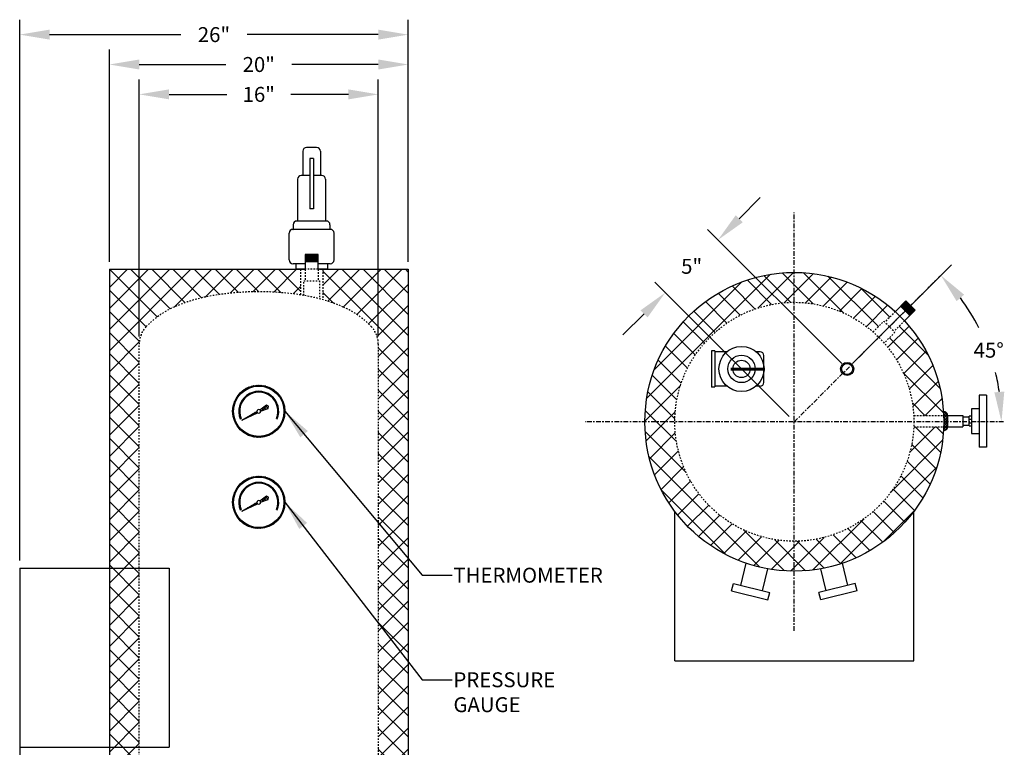
# Model space of a CAD drawing. Units: inches. Extents: x -804 to -686, y 148 to 245.
# Drawn here: x -752 to -686, y 196 to 245 of the extents above; entities that cross this region are included whole.
import ezdxf

# ---------------------------------------------------------------- set-up
doc = ezdxf.new("R2010")
doc.units = ezdxf.units.IN
doc.header["$LTSCALE"] = 0.25
doc.header["$MEASUREMENT"] = 0
doc.linetypes.add('CENTER', pattern=[2, 1.25, -0.25, 0.25, -0.25])
doc.linetypes.add('HIDDEN', pattern=[0.375, 0.25, -0.125])
for name, color, linetype in [('1', 1, 'Continuous'), ('H1', 6, 'HIDDEN'), ('H2', 5, 'CENTER'), ('OBJECT', 31, 'Continuous')]:
    doc.layers.add(name, color=color, linetype=linetype)
doc.styles.get("Standard").update_dxf_attribs({"font": 'romand.shx'})
doc.dimstyles.get("Standard").update_dxf_attribs({"dimtxt": 1, "dimasz": 2, "dimexe": 2, "dimexo": 1, "dimgap": 1, "dimtad": 0, "dimtih": 1, "dimtoh": 1, "dimdec": 4, "dimzin": 0, "dimdsep": 46, "dimlunit": 5, "dimtxsty": 'Standard', "dimcen": 0, "dimclrt": 256, "dimadec": 0, "dimazin": 0, "dimtfac": 0.5, "dimtdec": 4, "dimtofl": 0, "dimtmove": 0, "dimatfit": 1, "dimfxl": 0, "dimtolj": 1, "dimtzin": 0, "dimarcsym": 0})

# ---------------------------------------------------------------- blocks, each defined once
blk = doc.blocks.new('*D7')
at = {"layer": 'Defpoints', "color": 0}
for p in [(-708.6991707791603, 226.7217852718383), (-696.5246527094321, 221.6183350139756), (-700.0601866153648, 218.0828011080428)]:
    blk.add_point(p, dxfattribs=at)
at = {"layer": 'OBJECT', "color": 0, "lineweight": -2}
for p, q in [((-703.7494233108544, 231.6715327401442), (-702.3352097484812, 233.0857463025173)), ((-696.8782061000253, 221.9718884045689), (-705.870743654414, 230.9644259589576)), ((-700.4137400059581, 218.4363544986361), (-709.4062775603468, 227.4288920530249)), ((-710.1133843415334, 225.3075717094652), (-711.5275979039064, 223.8933581470921))]:
    blk.add_line(p, q, dxfattribs=at)
at = {"layer": 'OBJECT', "color": 0}
for points in [[(-703.9851255712499, 231.9072350005397), (-703.5137210504588, 231.4358304797486), (-705.1636368732275, 230.2573191777711)], [(-710.3490866019289, 225.5432739698607), (-709.8776820811379, 225.0718694490697), (-708.6991707791603, 226.7217852718383)]]:
    blk.add_solid(points, dxfattribs=at)
at = {"layer": 'OBJECT', "insert": (-706.9314038261939, 228.4895522248047), "char_height": 1, "attachment_point": 5}
blk.add_mtext('\\A1;5"', dxfattribs=at)
blk = doc.blocks.new('*D2')
at = {"layer": 'Defpoints', "color": 0}
for p in [(-725.9015210026256, 241.9999999999999), (-745.9015210026256, 228.2881833342495), (-725.9015210026256, 228.2881833342495)]:
    blk.add_point(p, dxfattribs=at)
at = {"layer": 'OBJECT', "color": 0, "lineweight": -2}
for p, q in [((-745.9015210026256, 228.7881833342495), (-745.9015210026256, 242.9999999999999)), ((-725.9015210026256, 228.7881833342495), (-725.9015210026256, 242.9999999999999)), ((-743.9015210026256, 241.9999999999999), (-738.1158067169113, 241.9999999999999)), ((-727.9015210026256, 241.9999999999999), (-733.6872352883399, 241.9999999999999))]:
    blk.add_line(p, q, dxfattribs=at)
at = {"layer": 'OBJECT', "color": 0}
for points in [[(-743.9015210026256, 242.3333333333333), (-743.9015210026256, 241.6666666666666), (-745.9015210026256, 241.9999999999999)], [(-727.9015210026256, 242.3333333333333), (-727.9015210026256, 241.6666666666666), (-725.9015210026256, 241.9999999999999)]]:
    blk.add_solid(points, dxfattribs=at)
at = {"layer": 'OBJECT', "insert": (-735.9015210026256, 241.9999999999999), "char_height": 1, "attachment_point": 5}
blk.add_mtext('\\A1;20"', dxfattribs=at)
blk = doc.blocks.new('*D3')
at = {"layer": 'Defpoints', "color": 0}
for p in [(-727.9015210026256, 240), (-743.9015210026256, 223.2881833342495), (-727.9015210026256, 223.2881833342496)]:
    blk.add_point(p, dxfattribs=at)
at = {"layer": 'OBJECT', "color": 0, "lineweight": -2}
for p, q in [((-743.9015210026256, 223.7881833342495), (-743.9015210026256, 241)), ((-727.9015210026256, 223.7881833342496), (-727.9015210026256, 241)), ((-741.9015210026256, 240), (-738.0443781454827, 240)), ((-729.9015210026256, 240), (-733.7586638597685, 240))]:
    blk.add_line(p, q, dxfattribs=at)
at = {"layer": 'OBJECT', "color": 0}
for points in [[(-741.9015210026256, 240.3333333333333), (-741.9015210026256, 239.6666666666667), (-743.9015210026256, 240)], [(-729.9015210026256, 240.3333333333333), (-729.9015210026256, 239.6666666666667), (-727.9015210026256, 240)]]:
    blk.add_solid(points, dxfattribs=at)
at = {"layer": 'OBJECT', "insert": (-735.9015210026256, 240), "char_height": 1, "attachment_point": 5}
blk.add_mtext('\\A1;16"', dxfattribs=at)
blk = doc.blocks.new('*D4')
at = {"layer": 'Defpoints', "color": 0}
for p in [(-751.9015210026259, 243.9999999999999), (-725.9015210026256, 228.2881833342495), (-751.9015210026259, 208.2881833342496)]:
    blk.add_point(p, dxfattribs=at)
at = {"layer": 'OBJECT', "color": 0, "lineweight": -2}
for p, q in [((-751.9015210026259, 208.7881833342496), (-751.9015210026259, 244.9999999999999)), ((-725.9015210026256, 228.7881833342495), (-725.9015210026256, 244.9999999999999)), ((-749.9015210026259, 243.9999999999999), (-741.1158067169114, 243.9999999999999)), ((-727.9015210026256, 243.9999999999999), (-736.68723528834, 243.9999999999999))]:
    blk.add_line(p, q, dxfattribs=at)
at = {"layer": 'OBJECT', "color": 0}
for points in [[(-749.9015210026259, 244.3333333333333), (-749.9015210026259, 243.6666666666666), (-751.9015210026259, 243.9999999999999)], [(-727.9015210026256, 244.3333333333333), (-727.9015210026256, 243.6666666666666), (-725.9015210026256, 243.9999999999999)]]:
    blk.add_solid(points, dxfattribs=at)
at = {"layer": 'OBJECT', "insert": (-738.9015210026257, 243.9999999999999), "char_height": 1, "attachment_point": 5}
blk.add_mtext('\\A1;26"', dxfattribs=at)
blk = doc.blocks.new('*D5')
at = {"layer": 'Defpoints', "color": 0}
for p in [(-688.0528793250552, 225.0152232043457), (-696.5246527094321, 221.6183350139756), (-714.0601866153648, 218.0828011080429), (-700.060186615365, 218.0828011080429), (-686.0601866153648, 218.0828011080428)]:
    blk.add_point(p, dxfattribs=at)
at = {"layer": 'OBJECT', "color": 0, "lineweight": -2}
blk.add_line((-696.1710993188387, 221.9718884045689), (-689.549154485492, 228.5938332379158), dxfattribs=at)
for start, end in [(26.982769334556, 36.72791691483886), (8.272083085160636, 13.73006594424193)]:
    blk.add_arc((-700.060186615365, 218.0828011080429), 13.86484419260567, start, end, dxfattribs=at)
at = {"layer": 'OBJECT', "color": 0}
for points in [[(-689.1998192211806, 226.1561076900404), (-688.6956424344435, 226.5922845029959), (-690.2562612666784, 227.8867264567291)], [(-686.0071269469754, 220.1016339505008), (-686.6720573540312, 220.0535507079194), (-686.195342422759, 218.0828011080429)]]:
    blk.add_solid(points, dxfattribs=at)
at = {"layer": 'OBJECT', "insert": (-687.0493367059759, 222.8735932263241), "char_height": 1, "attachment_point": 5}
blk.add_mtext('\\A1;45°', dxfattribs=at)

msp = doc.modelspace()

# ---------------------------------------------------------------- hatches: boundary and pattern name
h = msp.add_hatch()
h.set_pattern_fill('ANSI37', color=256, angle=90, style=0)
h.set_pattern_definition([(135, (-543.1182231592294, 45.64219854156941), (-0.08838834764831846, -0.08838834764831842), []), (225, (-543.1182231592294, 45.64219854156941), (0.08838834764831842, -0.08838834764831846), [])])
h.paths.add_polyline_path([(-690.0613998823281, 218.7514957764924, -0.006245560920542372), (-690.0489145128524, 218.501995281867), (-689.7956042126149, 218.501995281867, 0.4328552778292466)])
h.paths.add_polyline_path([(-690.0489145128524, 218.501995281867, -0.01875659643580899), (-690.0489145128524, 217.751995281867), (-689.7956042126149, 217.751995281867), (-689.795604212615, 218.501995281867)])
h.paths.add_polyline_path([(-690.0489145128524, 217.751995281867, -0.006245560920543127), (-690.0613998823281, 217.5024947872416, 0.4328552778292964), (-689.7956042126149, 217.751995281867)])
at = {"layer": '1'}
h = msp.add_hatch(dxfattribs=at)
h.set_pattern_fill('ANSI37', color=256, scale=8, style=0)
h.set_pattern_definition([(45, (0, 0), (-0.7071067811865475, 0.7071067811865476), []), (135, (0, 0), (-0.7071067811865476, -0.7071067811865475), [])])
edge = h.paths.add_edge_path()
edge.add_line((-743.9015210026256, 195.2881833342495), (-743.9015210026256, 196.2881833342497))
edge.add_line((-743.9015210026256, 196.2881833342497), (-745.9015210026254, 196.2881833342497))
edge.add_line((-745.9015210026254, 196.2881833342497), (-745.9015210026253, 181.5393886873896))
edge.add_line((-745.9015210026253, 181.5393886873896), (-745.9015210026253, 179.5369779811094))
edge.add_ellipse((-745.9099150309743, 179.0381833342495), major_axis=(0, -0.5000000000000284), ratio=0.2419218955994756, start_angle=90, end_angle=176.0207881171146, ccw=False)
edge.add_line((-745.7889540831746, 179.0381833342495), (-744.7961055928185, 179.0381833342495))
edge.add_ellipse((-744.878906685312, 178.2881833342495), major_axis=(-2.047523026086658e-13, 0.7625740791889322), ratio=0.6003985636451438, start_angle=190.4191736235602, end_angle=349.58082637637403, ccw=False)
edge.add_line((-744.7961055928185, 177.5381833342494), (-745.7889540831746, 177.5381833342495))
edge.add_ellipse((-745.9099150309744, 177.5381833342495), major_axis=(0, -0.5000000000000284), ratio=0.2419218955994756, start_angle=3.97921188293941, end_angle=90, ccw=False)
edge.add_line((-745.9015210026253, 177.0393886873897), (-745.9015210026253, 169.2881833342497))
edge.add_line((-745.9015210026253, 169.2881833342497), (-743.9015210026256, 169.2881833342497))
edge.add_line((-743.9015210026256, 169.2881833342497), (-743.9015210026256, 195.2881833342495))
h.paths.add_polyline_path([(-740.6787752203687, 164.473397233614, -0.02182764685765036), (-741.558375252118, 164.8133096000967, -0.05538346657919734), (-742.6669068503229, 165.4525309270279), (-743.4181521009854, 164.7012856763652), (-743.4853272451982, 164.7684608205781), (-743.8388806357915, 164.4149074299847), (-743.6833171439305, 164.2593439381237), (-743.860093839227, 164.0825672428271), (-743.9484821868753, 164.1709555904754), (-744.3926206242581, 163.7268171530927, -0.1989123673796554), (-744.8522400320294, 163.536436560864), (-745.4803466337472, 163.536436560864), (-745.4803466337472, 163.411436560864), (-745.7303466337472, 163.411436560864), (-745.7303466337472, 163.6314365608639), (-745.9015210026255, 163.6314365608639), (-745.9015210026257, 162.2881833342496), (-740.0802498165841, 162.2881833342495), (-740.0802498165841, 162.7881833342494), (-740.6787752203687, 162.7881833342494)], flags=17)
h.paths.add_polyline_path([(-743.9015210026256, 167.2881833342495), (-743.9015210026257, 169.2881833342496), (-745.9015210026255, 169.2881833342496), (-745.9015210026256, 164.7564365608639), (-745.7303466337472, 164.7564365608639), (-745.7303466337472, 164.976436560864), (-745.4803466337472, 164.9764365608639), (-745.4803466337472, 164.8514365608639), (-745.2312454416008, 164.8514365608639, 0.1989123673796712), (-745.0544687463041, 164.9246598655673), (-744.8783276041357, 165.1008010077357), (-744.9667159517841, 165.189189355384), (-744.7899392564873, 165.3659660506807), (-744.6343757646264, 165.2104025588198), (-744.2808223740329, 165.5639559494128), (-744.3479975182458, 165.6311310936256), (-743.6198957602209, 166.3592328516505, -0.1482509514433129)])
h.paths.add_polyline_path([(-740.6787752203687, 164.473397233614, -0.02182764685765036), (-741.558375252118, 164.8133096000967, -0.05538346657919734), (-742.6669068503229, 165.4525309270279), (-743.4181521009854, 164.7012856763652), (-743.4853272451982, 164.7684608205781), (-743.8388806357915, 164.4149074299847), (-743.6833171439305, 164.2593439381237), (-743.860093839227, 164.0825672428271), (-743.9484821868753, 164.1709555904754), (-744.3926206242581, 163.7268171530927, -0.1989123673796554), (-744.8522400320294, 163.536436560864), (-745.4803466337472, 163.536436560864), (-745.4803466337472, 163.411436560864), (-745.7303466337472, 163.411436560864), (-745.7303466337472, 163.6314365608639), (-745.9015210026255, 163.6314365608639), (-745.9015210026257, 162.2881833342496), (-740.0802498165841, 162.2881833342495), (-740.0802498165841, 162.7881833342494), (-740.6787752203687, 162.7881833342494)], flags=17)
h.paths.add_polyline_path([(-743.9015210026256, 208.2881833342496), (-745.9015210026256, 208.2881833342496), (-745.9015210026256, 196.2881833342497), (-743.9015210026256, 196.2881833342497)])
h.paths.add_polyline_path([(-738.6870549085585, 226.5742384269786, -0.03834638532661425), (-735.9015210026256, 226.7881833342495, -0.0383463853266125), (-733.115987096693, 226.5742384269786), (-733.115987096693, 228.2881833342496), (-733.4194870518043, 228.2881833342496), (-745.9015210026255, 228.2881833342496), (-745.9015210026256, 208.2881833342496), (-743.9015210026256, 208.2881833342496), (-743.9015210026256, 223.2881833342495, -0.1918180555268471), (-743.4434277814174, 224.4383307011814, -0.1009061809215354), (-741.548065000817, 225.7675558838907, -0.06815698393404936)])
edge = h.paths.add_edge_path()
edge.add_line((-725.9015210026256, 228.2881833342495), (-731.6159870966928, 228.2881833342495))
edge.add_line((-731.615987096693, 228.2881833342495), (-731.615987096693, 226.2559689288282))
edge.add_arc((-734.5941797755999, 215.8163804056701), 10.856087700712, 66.40494277554848, 74.07767819675729, ccw=False)
edge.add_arc((-732.5669842765498, 220.4549027291645), 5.793933134645019, 43.43388392987413, 66.41537733997711, ccw=False)
edge.add_arc((-729.5744210740727, 223.2881833342495), 1.672900071446989, 9.094947017729282e-13, 43.433883929875606, ccw=False)
edge.add_line((-727.9015210026256, 223.2881833342496), (-727.9015210026256, 195.2881833342495))
edge.add_line((-727.9015210026256, 195.2881833342495), (-727.9015210026256, 171.5931312440221))
edge.add_ellipse((-728.1233464095733, 171.2881833342654), major_axis=(0, -0.4375000000000284), ratio=0.7071067811864585, start_angle=45.81129239911678, end_angle=134.1887076008832, ccw=False)
edge.add_line((-727.9015210026256, 170.9832354245087), (-727.9015210026256, 167.2881833342495))
edge.add_arc((-729.5744210740727, 167.2881833342495), 1.672900071446996, -26.63615631840662, 9.094947017729282e-13, ccw=False)
edge.add_line((-728.0790633747085, 166.5381833342497), (-728.0790633747085, 162.7881833342495))
edge.add_line((-728.0790633747085, 162.7881833342495), (-728.3740633747086, 162.7881833342495))
edge.add_line((-728.3740633747086, 162.7881833342495), (-728.3740633747086, 162.2881833342495))
edge.add_line((-728.3740633747086, 162.2881833342495), (-725.9015210026257, 162.2881833342495))
edge.add_line((-725.9015210026256, 162.2881833342495), (-725.9015210026256, 228.2881833342495))
h.paths.add_polyline_path([(-728.3290633747085, 166.171187877821, -0.00673743665688437), (-728.3596142238338, 166.1380359673177, -0.01624167565434129), (-728.6270739768222, 165.873315166182, -0.08403714935645214), (-730.2446667531332, 164.8133096000967, -0.03174728468367533), (-731.5328684231856, 164.3446302228523), (-731.3599692983554, 163.0381833342496), (-728.3290633747085, 163.0381833342495)], flags=17)
h.paths.add_polyline_path([(-731.7760116394144, 164.2763484588174, -0.02070757413966362), (-732.6489618873632, 164.0805145078337, -0.04484825307083844), (-735.9015210026256, 163.7881833342495, -0.01677997135909621), (-737.1247950181436, 163.8292479025843), (-737.1967244127998, 162.7881833342494), (-738.4202498165841, 162.7881833342494), (-738.4202498165841, 162.2881833342495), (-730.0340633747086, 162.2881833342495), (-730.0340633747086, 162.7881833342495), (-731.5790633747085, 162.7881833342495)])
h.paths.add_polyline_path([(-740.6787752203686, 164.473397233614, -0.02182764685765337), (-741.558375252118, 164.8133096000967, -0.05538346657919779), (-742.6669068503229, 165.4525309270279), (-743.4181521009855, 164.7012856763653), (-743.4853272451983, 164.768460820578), (-743.8388806357915, 164.4149074299848), (-743.6833171439305, 164.2593439381237), (-743.8600938392271, 164.0825672428271), (-743.9484821868755, 164.1709555904754), (-744.3926206242581, 163.7268171530927, -0.1989123673796505), (-744.8522400320294, 163.536436560864), (-745.4803466337472, 163.536436560864), (-745.4803466337472, 163.411436560864), (-745.7303466337472, 163.411436560864), (-745.7303466337472, 163.631436560864), (-745.9015210026256, 163.6314365608639), (-745.9015210026256, 162.2881833342495), (-740.0802498165841, 162.2881833342495), (-740.0802498165841, 162.7881833342494), (-740.6787752203686, 162.7881833342494)], flags=0)
h = msp.add_hatch(dxfattribs=at)
h.set_pattern_fill('ANSI37', color=256, scale=8, style=0)
h.set_pattern_definition([(45, (-750.0000000000001, 0), (-0.7071067811865475, 0.7071067811865476), []), (135, (-750.0000000000001, 0), (-0.7071067811865476, -0.7071067811865475), [])])
h.paths.add_polyline_path([(-708.0601866153648, 218.0828011080428), (-710.0601866153648, 218.0828011080428, 0.4142135623730945), (-700.0601866153648, 208.0828011080428), (-700.0601866153648, 210.0828011080428, -0.4142135623730955)])
h.paths.add_polyline_path([(-710.0601866153648, 218.0828011080428), (-708.0601866153648, 218.0828011080428, -0.4142135623730955), (-700.0601866153648, 226.0828011080428), (-700.0601866153648, 228.0828011080428, 0.4142135623730945)])
h.paths.add_polyline_path([(-694.7867575882902, 224.0986922553632), (-694.0674566448088, 224.8179931988447), (-694.0055848014549, 224.7561213554908), (-693.3052484944648, 225.4564576624811, 0.1875627298032483), (-700.0601866153648, 228.0828011080428), (-700.0601866153648, 226.0828011080428, -0.1818987534216888)])
h.paths.add_polyline_path([(-692.6865300609265, 224.8377392289429), (-693.3868663679167, 224.1374029219526), (-693.324994524563, 224.0755310785988), (-694.0442954680444, 223.3562301351174, -0.1683907279126758), (-692.0711768992215, 218.501995281867), (-690.068976666383, 218.501995281867, 0.1767319156279705)])
h.paths.add_polyline_path([(-700.0601866153648, 210.0828011080428), (-700.0601866153648, 208.0828011080428, 0.4045555862074118), (-690.06565973785, 217.751995281867), (-692.0670290724805, 217.751995281867, -0.4021500013289058)])
at = {"layer": '1', "linetype": 'Continuous'}
h = msp.add_hatch(dxfattribs=at)
h.set_pattern_fill('ANSI37', color=256, scale=0.6, style=0)
h.set_pattern_definition([(45, (211.4050913162381, 2521.547432167789), (-0.05303300858899106, 0.05303300858899106), []), (135, (211.4050913162381, 2521.547432167789), (-0.05303300858899106, -0.05303300858899106), [])])
edge = h.paths.add_edge_path(flags=16)
edge.add_arc((-735.9015210026257, 218.7837926909283), 1.687698634153094, 0, 360)
edge = h.paths.add_edge_path()
edge.add_arc((-735.9015210026257, 218.7837926909283), 1.75, 0, 360)
h = msp.add_hatch(dxfattribs=at)
h.set_pattern_fill('ANSI37', color=256, scale=1.21685204372044, angle=360, style=0)
h.set_pattern_definition([(45, (211.4050913162381, 2521.547432167789), (-0.107555541476929, 0.1075555414769291), []), (134.9999999999999, (211.4050913162381, 2521.547432167789), (-0.1075555414769291, -0.107555541476929), [])])
edge = h.paths.add_edge_path()
edge.add_line((-735.8252990347344, 218.878712396659), (-735.3919314068264, 219.2086388824696))
edge.add_line((-735.3919314068264, 219.2086388824696), (-735.2611350227214, 219.1323978794585))
edge.add_line((-735.2611350227214, 219.1323978794585), (-735.2675785839663, 218.9811402675719))
edge.add_line((-735.2675785839663, 218.9811402675719), (-735.7802261284571, 218.7941412379619))
edge.add_arc((-735.9015210026257, 218.7837926909283), 0.1217355286071324, 4.876510036242268, 51.23500567290327)
h = msp.add_hatch(dxfattribs=at)
h.set_pattern_fill('ANSI37', color=256, scale=0.4, style=0)
h.set_pattern_definition([(45, (211.4050913162381, 2521.547432167789), (-0.03535533905932738, 0.03535533905932738), []), (135, (211.4050913162381, 2521.547432167789), (-0.03535533905932738, -0.03535533905932738), [])])
edge = h.paths.add_edge_path()
edge.add_line((-737.0352297510237, 218.1951388731627), (-736.0223661498999, 218.7690961163112))
edge.add_arc((-735.9015210026257, 218.7837926909283), 0.1217355286071324, 186.9339713125522, 231.1465189694516)
edge.add_line((-735.9778894720691, 218.6889908143644), (-737.0352297510233, 218.1951388731636))
h = msp.add_hatch(dxfattribs=at)
h.set_pattern_fill('ANSI37', color=256, scale=0.6, style=0)
h.set_pattern_definition([(45, (211.4050913162381, 2515.452630291225), (-0.05303300858899106, 0.05303300858899106), []), (135, (211.4050913162381, 2515.452630291225), (-0.05303300858899106, -0.05303300858899106), [])])
edge = h.paths.add_edge_path(flags=16)
edge.add_arc((-735.9015210026256, 212.6889908143644), 1.687698634153094, 0, 360)
edge = h.paths.add_edge_path()
edge.add_arc((-735.9015210026256, 212.6889908143644), 1.75, 0, 360)
h = msp.add_hatch(dxfattribs=at)
h.set_pattern_fill('ANSI37', color=256, scale=1.21685204372044, angle=360, style=0)
h.set_pattern_definition([(45, (211.4050913162381, 2515.452630291225), (-0.107555541476929, 0.1075555414769291), []), (134.9999999999999, (211.4050913162381, 2515.452630291225), (-0.1075555414769291, -0.107555541476929), [])])
edge = h.paths.add_edge_path()
edge.add_line((-735.8252990347343, 212.7839105200951), (-735.3919314068263, 213.1138370059057))
edge.add_line((-735.3919314068263, 213.1138370059057), (-735.2611350227213, 213.0375960028946))
edge.add_line((-735.2611350227213, 213.0375960028946), (-735.2675785839662, 212.8863383910079))
edge.add_line((-735.2675785839662, 212.8863383910079), (-735.780226128457, 212.699339361398))
edge.add_arc((-735.9015210026256, 212.6889908143644), 0.1217355286071324, 4.876510036242271, 51.23500567290327)
h = msp.add_hatch(dxfattribs=at)
h.set_pattern_fill('ANSI37', color=256, scale=0.4, style=0)
h.set_pattern_definition([(45, (211.4050913162381, 2515.452630291225), (-0.03535533905932738, 0.03535533905932738), []), (135, (211.4050913162381, 2515.452630291225), (-0.03535533905932738, -0.03535533905932738), [])])
edge = h.paths.add_edge_path()
edge.add_line((-737.0352297510236, 212.1003369965988), (-736.0223661498998, 212.6742942397473))
edge.add_arc((-735.9015210026256, 212.6889908143644), 0.1217355286071324, 186.9339713125522, 231.1465189694516)
edge.add_line((-735.977889472069, 212.5941889378005), (-737.0352297510232, 212.1003369965997))

# ---------------------------------------------------------------- linework, layer by layer
for p, q in [((-731.928487096693, 229.2881833342493), (-732.803487096693, 229.2881833342499)), ((-732.803487096693, 229.2881833342499), (-732.803487096693, 228.2881833342493)), ((-731.928487096693, 229.1195653618751), (-732.803487096693, 229.2521181729257)), ((-731.928487096693, 229.05328895635), (-732.803487096693, 229.1858417674006)), ((-731.928487096693, 228.9870125508248), (-732.803487096693, 229.1195653618754)), ((-731.928487096693, 228.9207361452996), (-732.803487096693, 229.0532889563502)), ((-731.928487096693, 228.8544597397745), (-732.803487096693, 228.9870125508251)), ((-731.928487096693, 228.7881833342493), (-732.803487096693, 228.9207361452999)), ((-732.365987096693, 228.7881833342494), (-732.803487096693, 228.8544597397747)), ((-731.928487096693, 228.7881833342493), (-732.803487096693, 228.7881833342496)), ((-731.928487096693, 229.1858417674003), (-732.60405836737, 229.2881833342498)), ((-731.928487096693, 229.2521181729255), (-732.1665583673688, 229.2881833342495)), ((-731.928487096693, 228.2881833342493), (-731.928487096693, 229.2881833342493)), ((-745.9015210026256, 228.2881833342495), (-732.803487096693, 228.2881833342495)), ((-745.9015210026256, 228.2881833342495), (-745.9015210026253, 181.5393886873896)), ((-731.8409870966929, 228.2881833342495), (-725.9015210026256, 228.2881833342495)), ((-725.9015210026256, 228.2881833342495), (-725.9015210026256, 162.2881833342495)), ((-692.5913712390816, 226.1703349178642), (-693.2984780202686, 225.4632281366772)), ((-692.1856127087985, 225.3386565810709), (-692.7106021507775, 226.0511040061683)), ((-692.1387482130191, 225.3855210768504), (-692.663737654998, 226.0979685019478)), ((-692.0918837172395, 225.4323855726299), (-692.6168731592185, 226.1448329977273)), ((-691.9726528055438, 225.5516164843256), (-692.5913712390816, 226.1703349178642)), ((-692.0450192214599, 225.4792500684094), (-692.4503538322141, 226.0293175109965)), ((-692.3262061961372, 225.1980630937323), (-692.9449246296751, 225.8167815272707)), ((-692.6355654129061, 225.5074223105015), (-692.8980601338957, 225.8636460230502)), ((-692.3262061961372, 225.1980630937323), (-692.8511956381161, 225.9105105188297)), ((-692.2793417003576, 225.2449275895118), (-692.8043311423365, 225.9573750146093)), ((-692.2324772045781, 225.2917920852913), (-692.7574666465571, 226.0042395103888)), ((-692.6797595867304, 224.844509703139), (-691.9726528055438, 225.5516164843256)), ((-691.9981547256805, 225.5261145641889), (-692.1409946154444, 225.7199582942263)), ((-687.7006135660529, 219.8726046385457), (-687.7006135660529, 216.3726046385458)), ((-687.200613566053, 219.8726046385457), (-687.7006135660529, 219.8726046385457)), ((-687.200613566053, 219.8726046385457), (-687.200613566053, 216.3726046385458)), ((-687.700613566053, 218.9549480701797), (-688.200613566053, 218.9549480701797)), ((-688.200613566053, 218.9549480701797), (-688.2006135660529, 217.2990424935543)), ((-690.0489145128524, 218.501995281867), (-688.7918807891891, 218.501995281867)), ((-689.7956042126149, 217.751995281867), (-689.7956042126149, 218.501995281867)), ((-688.7918807891891, 218.501995281867), (-688.791880789189, 217.751995281867)), ((-688.7918807891891, 218.408245281867), (-688.3645899602093, 218.408245281867)), ((-688.200613566053, 218.4549480701797), (-688.3645899602093, 218.4549480701797)), ((-688.3645899602093, 217.7990424935543), (-688.3645899602093, 218.4549480701797)), ((-688.200613566053, 218.2365315131634), (-688.3645899602093, 218.2365315131634)), ((-690.0489145128524, 217.751995281867), (-688.791880789189, 217.751995281867)), ((-688.7918807891891, 217.845745281867), (-688.3645899602093, 217.845745281867)), ((-688.3645899602093, 218.0174590505705), (-688.200613566053, 218.0174590505705)), ((-688.3645899602093, 217.7990424935543), (-688.2006135660529, 217.7990424935543)), ((-688.2006135660529, 217.2990424935543), (-687.7006135660529, 217.2990424935543)), ((-687.200613566053, 216.3726046385458), (-687.7006135660529, 216.3726046385458)), ((-708.0601866153648, 202.0828011080428), (-708.0601866153648, 212.0828011080428)), ((-692.0601866153648, 202.0828011080428), (-692.0601866153648, 212.0828011080428)), ((-751.9015210026259, 208.2881833342496), (-741.901521002626, 208.2881833342496)), ((-751.9015210026259, 208.2881833342496), (-751.9015210026259, 169.2881833342496)), ((-741.901521002626, 208.2881833342496), (-741.901521002626, 196.2881833342496)), ((-703.6507912534713, 207.1263405748099), (-703.2795775790889, 208.6151973022907)), ((-702.1953476640573, 206.7634577314105), (-701.8271669266833, 208.2401500129662)), ((-697.9250255666724, 206.7634577314105), (-698.2932063040464, 208.2401500129662)), ((-696.4695819772584, 207.1263405748099), (-696.8407956516407, 208.6151973022907)), ((-704.2569000644091, 206.7621536594718), (-704.1359391166093, 207.2473015226098)), ((-704.1359391166093, 207.2473015226098), (-701.7101998009193, 206.6424967836106)), ((-695.9844341141204, 207.2473015226098), (-698.4101734298104, 206.6424967836106)), ((-695.8634731663205, 206.7621536594718), (-695.9844341141204, 207.2473015226098)), ((-704.2569000644091, 206.7621536594718), (-701.8311607487192, 206.1573489204727)), ((-701.8311607487192, 206.1573489204727), (-701.7101998009193, 206.6424967836106)), ((-698.2892124820105, 206.1573489204727), (-698.4101734298104, 206.6424967836106)), ((-695.8634731663205, 206.7621536594718), (-698.2892124820105, 206.1573489204727)), ((-708.0601866153648, 202.0828011080428), (-692.0601866153648, 202.0828011080428)), ((-751.9015210026259, 196.2881833342497), (-741.901521002626, 196.2881833342497))]:
    msp.add_line(p, q)
for centre, radius in [((-700.0601866153648, 218.0828011080428), 10.00000000000001), ((-696.5246527094321, 221.6183350139756), 0.4375), ((-696.5246527094321, 221.6183350139756), 0.3725)]:
    msp.add_circle(centre, radius)
for centre, start, end in [((-690.045604212615, 218.501995281867), 4.071109992273301e-13, 93.62251377826531), ((-690.0456042126149, 217.751995281867), 266.3774862217347, 4.071109992273301e-13)]:
    msp.add_arc(centre, 0.25, start, end)
at = {"layer": '1'}
for p, q in [((-732.9514970663622, 236.1901301146248), (-732.9514970663622, 234.5643132034736)), ((-732.0304771270237, 236.4401301146248), (-732.7014970663622, 236.4401301146248)), ((-731.7804771270237, 236.1901301146248), (-731.7804771270237, 234.5643132034736)), ((-732.240987096693, 235.7135862391378), (-732.490987096693, 235.7135862391378)), ((-732.490987096693, 235.7135862391378), (-732.490987096693, 232.3401644101562)), ((-732.240987096693, 235.7135862391378), (-732.240987096693, 232.3401644101562)), ((-733.3039189292256, 234.3143132034736), (-733.3039189292256, 231.5201712692625)), ((-732.490987096693, 234.5643132034736), (-733.0539189292256, 234.5643132034736)), ((-731.6780552641603, 234.5643132034736), (-732.240987096693, 234.5643132034736)), ((-731.4280552641603, 234.3143132034736), (-731.4280552641603, 231.5201712692625)), ((-732.240987096693, 232.3401644101562), (-732.490987096693, 232.3401644101562)), ((-731.38508636101, 231.5201712692625), (-733.3468878323758, 231.5201712692625)), ((-733.865987096693, 228.9162303946706), (-733.865987096693, 230.7140298345791)), ((-731.115987096693, 230.964029834579), (-733.615987096693, 230.9640298345791)), ((-733.615987096693, 230.9640298345791), (-733.5968878323758, 230.9640298345791)), ((-733.5968878323758, 231.2701712692625), (-733.5968878323758, 231.2140298345791)), ((-733.5968878323758, 231.2701712692625), (-733.5968878323758, 230.964029834579)), ((-731.13508636101, 231.2701712692625), (-731.13508636101, 230.964029834579)), ((-731.115987096693, 230.9640298345791), (-731.13508636101, 230.9640298345791)), ((-730.865987096693, 228.9162303946706), (-730.865987096693, 230.7140298345791)), ((-733.615987096693, 228.6662303946706), (-733.5968878323758, 228.6662303946706)), ((-732.803487096693, 228.6662303946706), (-733.5968878323758, 228.6662303946706)), ((-733.4194870518043, 228.6662303946706), (-733.4194870518043, 228.2881833342496)), ((-731.115987096693, 228.6662303946707), (-731.928487096693, 228.6662303946707)), ((-731.3124871415816, 228.6662303946707), (-731.3124871415816, 228.2881833342496)), ((-731.115987096693, 228.6662303946706), (-731.13508636101, 228.6662303946706)), ((-732.803487096693, 228.2881833342495), (-733.4194870518043, 228.2881833342496)), ((-731.3124871415816, 228.2881833342496), (-731.928487096693, 228.2881833342495)), ((-705.3784782277696, 222.8368909981543), (-705.5957205212975, 222.8368909981543)), ((-705.5957205212975, 222.8368909981543), (-705.5957205212975, 220.3997790297969)), ((-705.3784782277696, 222.8368909981543), (-705.3784782277696, 220.4116411501891)), ((-704.5769967552312, 222.7672347339298), (-705.3784782277696, 222.7672347339298)), ((-702.3457205212975, 222.7672347339298), (-702.6144442873638, 222.7672347339298)), ((-702.3457205212975, 222.7672347339298), (-702.3648197856146, 222.7672347339298)), ((-702.0957205212975, 220.7194352940214), (-702.0957205212975, 222.5172347339298)), ((-705.3784782277696, 220.3997790297969), (-705.5957205212975, 220.3997790297969)), ((-704.5769967552312, 220.4694352940214), (-705.3784782277696, 220.4694352940214)), ((-702.3457205212975, 220.4694352940215), (-702.6144442873638, 220.4694352940214)), ((-702.3457205212975, 220.4694352940214), (-702.3648197856146, 220.4694352940214)), ((-735.8252990347344, 218.878712396659), (-735.3919314068264, 219.2086388824696)), ((-735.7802261284571, 218.7941412379619), (-735.2675785839663, 218.9811402675719)), ((-735.3919314068264, 219.2086388824696), (-735.2611350227214, 219.1323978794585)), ((-735.2675785839663, 218.9811402675719), (-735.2611350227214, 219.1323978794585)), ((-737.1374758750758, 218.2718434202793), (-737.0838028216263, 218.2940755269515)), ((-737.0352297510237, 218.1951388731627), (-736.0223661498999, 218.7690961163112)), ((-737.0352297510233, 218.1951388731636), (-735.9778894720691, 218.6889908143644)), ((-734.719239183625, 218.2940755269515), (-734.6655661301754, 218.2718434202793)), ((-735.8252990347343, 212.7839105200951), (-735.3919314068263, 213.1138370059057)), ((-735.780226128457, 212.699339361398), (-735.2675785839662, 212.8863383910079)), ((-735.3919314068263, 213.1138370059057), (-735.2611350227213, 213.0375960028946)), ((-735.2675785839662, 212.8863383910079), (-735.2611350227213, 213.0375960028946)), ((-737.1374758750757, 212.1770415437154), (-737.0838028216261, 212.1992736503876)), ((-737.0352297510236, 212.1003369965988), (-736.0223661498998, 212.6742942397473)), ((-737.0352297510232, 212.1003369965997), (-735.977889472069, 212.5941889378005)), ((-734.7192391836248, 212.1992736503876), (-734.6655661301753, 212.1770415437154))]:
    msp.add_line(p, q, dxfattribs=at)
at = {"layer": '1', "const_width": 0.2}
msp.add_lwpolyline([(-704.3120489329676, 221.6137334667611), (-702.0147097636234, 221.6137334667611)], dxfattribs=at)
at = {"layer": '1'}
for centre, radius in [((-703.5957205212975, 221.6183350139756), 1.510918136033183), ((-703.5957205212975, 221.6183350139756), 0.9173772039767982), ((-703.5957205212975, 221.6183350139756), 0.5801147622479448), ((-735.9015210026257, 218.7837926909283), 1.75), ((-735.9015210026257, 218.7837926909283), 1.687698634153094), ((-735.9015210026256, 212.6889908143644), 1.75), ((-735.9015210026256, 212.6889908143644), 1.687698634153094)]:
    msp.add_circle(centre, radius, dxfattribs=at)
for centre, radius, start, end in [((-732.7014970663622, 236.1901301146248), 0.25, 90, 180), ((-732.0304771270237, 236.1901301146248), 0.25, 0, 90), ((-733.0539189292256, 234.3143132034736), 0.25, 90, 180), ((-731.6780552641603, 234.3143132034736), 0.25, 0, 90), ((-733.3468878323758, 231.2701712692625), 0.25, 90, 180), ((-731.38508636101, 231.2701712692625), 0.25, 0, 90), ((-733.615987096693, 230.7140298345791), 0.25, 90, 180), ((-731.115987096693, 230.7140298345791), 0.25, 0, 90), ((-733.615987096693, 228.9162303946706), 0.25, 180, 270), ((-731.115987096693, 228.9162303946706), 0.25, 270, 0), ((-702.3457205212975, 222.5172347339298), 0.25, 0, 90), ((-735.9015210026257, 218.7837926909283), 1.33778791385339, 337.5000000000001, 202.4999999999998), ((-702.3457205212975, 220.7194352940214), 0.25, 270, 0), ((-735.9015210026257, 218.7837926909283), 1.279692619433888, 337.5000000000001, 202.4999999999998), ((-735.9015210026257, 218.7837926909283), 0.1217355286071324, 51.23500567290479, 186.933971312552), ((-735.9015210026257, 218.7837926909283), 0.1217355286071324, 231.1465189694506, 4.876510036242268), ((-735.9015210026257, 218.7837926909283), 0.1217355286071324, 4.876510036242268, 51.23500567290479), ((-735.9015210026257, 218.7837926909283), 0.1217355286071324, 186.933971312552, 231.1465189694506), ((-735.9015210026256, 212.6889908143644), 1.33778791385339, 337.5000000000001, 202.4999999999998), ((-735.9015210026256, 212.6889908143644), 1.279692619433888, 337.5000000000001, 202.4999999999998), ((-735.9015210026256, 212.6889908143644), 0.1217355286071324, 51.23500567290479, 186.933971312552), ((-735.9015210026256, 212.6889908143644), 0.1217355286071324, 186.933971312552, 231.1465189694506), ((-735.9015210026256, 212.6889908143644), 0.1217355286071324, 231.1465189694506, 4.876510036242268), ((-735.9015210026256, 212.6889908143644), 0.1217355286071324, 4.876510036242268, 51.23500567290479)]:
    msp.add_arc(centre, radius, start, end, dxfattribs=at)
at = {"layer": 'H1'}
for p, q in [((-733.115987096693, 228.2881833342495), (-733.115987096693, 226.5742384269786)), ((-731.928487096693, 228.2881833342495), (-732.803487096693, 228.2881833342495)), ((-732.803487096693, 228.2881833342491), (-732.803487096693, 227.5231689990397)), ((-731.928487096693, 228.2881833342491), (-731.928487096693, 227.5231689990397)), ((-731.615987096693, 228.2881833342495), (-731.615987096693, 226.2557690493388)), ((-693.2984780202687, 225.4632281366771), (-694.0055848014549, 224.7561213554909)), ((-692.6797595867305, 224.8445097031389), (-693.3868663679168, 224.1374029219527)), ((-692.0506746849767, 218.501995281867), (-690.0489145128524, 218.501995281867)), ((-692.0506746849767, 217.751995281867), (-690.0489145128524, 217.751995281867))]:
    msp.add_line(p, q, dxfattribs=at)
for points in [[(-732.8909870966929, 226.5380302257336), (-732.8909870966929, 227.5231689990397), (-731.8409870966929, 227.5231689990397), (-731.8409870966929, 226.3172322080214)], [(-694.7867575882902, 224.0986922553632), (-694.0674566448088, 224.8179931988447), (-693.324994524563, 224.0755310785988), (-694.0442954680444, 223.3562301351174)], [(-727.9015210026256, 223.2881833342496), (-727.9015210026256, 195.2881833342495), (-727.9015210026256, 171.5931312440221)]]:
    msp.add_lwpolyline(points, dxfattribs=at)
for points in [[(-732.8909870966929, 226.5380302257336, 0.04147483676089963), (-735.9015210026256, 226.7881833342495, 0.03834638532661265), (-738.6870549085584, 226.5742384269786)], [(-743.1759680284291, 165.873315166182, -0.01624167565433991), (-743.4434277814174, 166.1380359673177, -0.1918180555268471), (-743.9015210026256, 167.2881833342495), (-743.9015210026256, 195.2881833342495), (-743.9015210026256, 223.2881833342495, -0.1918180555268471), (-743.4434277814174, 224.4383307011814, -0.100415883063625), (-741.558375252118, 225.7630570684024, -0.06841491418707954), (-738.6870549085584, 226.5742384269786)], [(-727.9015210026256, 223.2881833342495, 0.1918180555268505), (-728.3596142238338, 224.4383307011814, 0.1004158830636208), (-730.2446667531332, 225.7630570684024, 0.06375849222636897), (-732.8909870966929, 226.5380302257336, 0.03915491322084987)]]:
    msp.add_lwpolyline(points, format="xyb", dxfattribs=at)
msp.add_circle((-700.0601866153648, 218.0828011080428), 7.999999999999995, dxfattribs=at)
at = {"layer": 'H2'}
for p, q in [((-700.0601866153648, 204.0828011080428), (-700.0601866153648, 232.0828011080428)), ((-700.0601866153647, 218.0828011080428), (-690.1606916787531, 227.9822960446545)), ((-686.0601866153648, 218.0828011080428), (-714.0601866153648, 218.0828011080428))]:
    msp.add_line(p, q, dxfattribs=at)

# ---------------------------------------------------------------- texts
at = {"layer": 'OBJECT', "char_height": 1, "attachment_point": 1}
for s, insert in [('\\A1;THERMOMETER', (-722.8744182269946, 208.3098280710279)), ('\\A1;PRESSURE\\PGAUGE', (-722.8744182269946, 201.3098280710279))]:
    msp.add_mtext(s, dxfattribs=dict(at, insert=insert))

# ---------------------------------------------------------------- dimensions: what is measured, and where the dimension line sits
at = {"layer": 'OBJECT'}
for base, p1, p2, picture, middle in [((-751.9015210026259, 243.9999999999999), (-725.9015210026256, 228.2881833342495), (-751.9015210026259, 208.2881833342496), '*D4', (-738.9015210026257, 243.9999999999999)), ((-725.9015210026256, 241.9999999999999), (-745.9015210026256, 228.2881833342495), (-725.9015210026256, 228.2881833342495), '*D2', (-735.9015210026256, 241.9999999999999)), ((-727.9015210026256, 240), (-743.9015210026256, 223.2881833342495), (-727.9015210026256, 223.2881833342496), '*D3', (-735.9015210026256, 240))]:
    dim = msp.add_linear_dim(base=base, p1=p1, p2=p2, dimstyle='Standard', override={"dimexe": 1, "dimexo": 0.5, "dimgap": 1, "dimpost": '"', "dimse1": 0, "dimfxlon": 0}, dxfattribs=at)
    dim.commit()
    dim.dimension.update_dxf_attribs({"geometry": picture, "text_midpoint": middle})
dim = msp.add_aligned_dim(p1=(-696.5246527094321, 221.6183350139756), p2=(-700.0601866153648, 218.0828011080428), distance=-12.217368569566009, dimstyle='Standard', override={"dimexe": 1, "dimexo": 0.5, "dimgap": 1, "dimpost": '"'}, dxfattribs=at)
dim.commit()
dim.dimension.update_dxf_attribs({"geometry": '*D7', "text_midpoint": (-706.9314038261939, 228.4895522248047)})
dim = msp.add_angular_dim_2l(base=(-688.0528793250552, 225.0152232043457), line1=((-686.0601866153648, 218.0828011080428), (-714.0601866153648, 218.0828011080428)), line2=((-696.5246527094321, 221.6183350139756), (-700.0601866153648, 218.0828011080428)), dimstyle='Standard', override={"dimexe": 1, "dimexo": 0.5, "dimgap": 1, "dimpost": ''}, dxfattribs=at)
dim.commit()
dim.dimension.update_dxf_attribs({"geometry": '*D5', "text_midpoint": (-687.049336705976, 222.8735932263241), "dimtype": 162})

# ---------------------------------------------------------------- leaders
at = {"layer": 'OBJECT', "annotation_type": 0, "has_hookline": 1, "hookline_direction": 0}
for points, text_width in [([(-734.1515210026257, 218.7837926909283), (-724.9644182269947, 207.8098280710279), (-722.9644182269947, 207.8098280710279)], 10.38095238095237), ([(-734.1515210026256, 212.6889908143644), (-724.9644182269947, 200.8098280710279), (-722.9644182269947, 200.8098280710279)], 7.285714285714281)]:
    msp.add_leader(points, dimstyle='Standard', override={"dimgap": 0.09, "dimtad": 0}, dxfattribs=dict(at, text_width=text_width))

doc.saveas('drawing.dxf')
